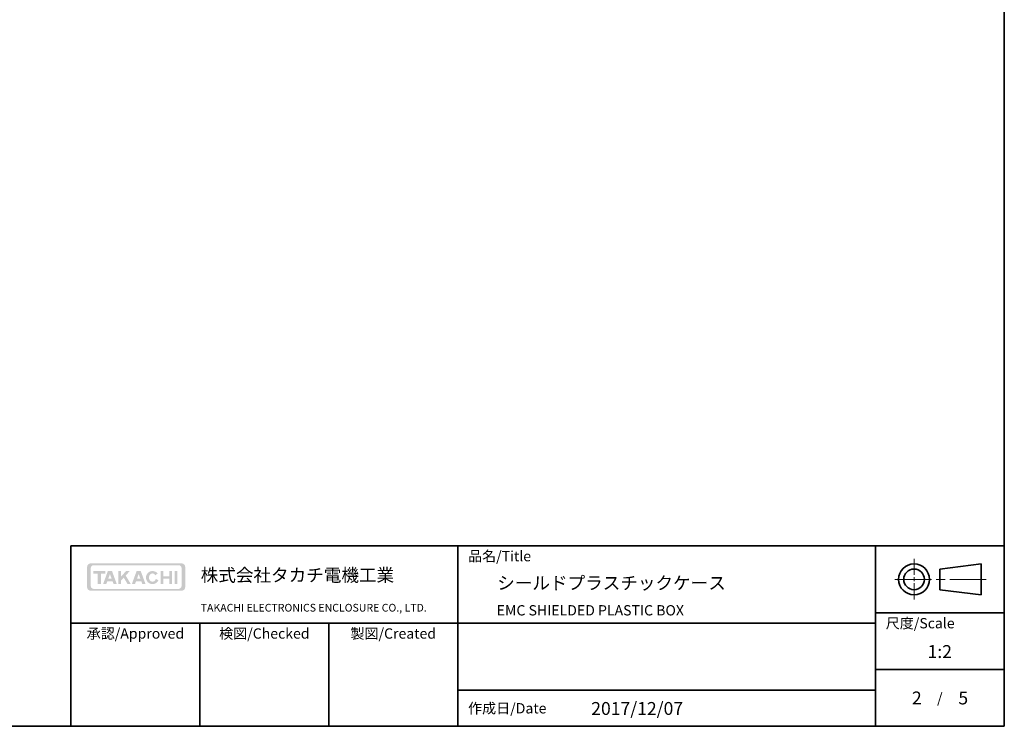
# Model space of a CAD drawing. Units: millimetres. Extents: x 22 to 3581, y 12 to 574.
# Drawn here: x 1018 to 1400, y 12 to 286 of the extents above; entities that cross this region are included whole.
import ezdxf
from ezdxf.enums import TextEntityAlignment as Align

# ---------------------------------------------------------------- set-up
doc = ezdxf.new("R2010")
doc.units = ezdxf.units.MM
doc.header["$LTSCALE"] = 1.5
doc.linetypes.add('CHAIN', pattern=[0.35429999999999995, 0.2362, -0.0295, 0.0591, -0.0295])
for name, color, linetype, lineweight in [('Border (ISO)', 7, 'Continuous', 35), ('Hatch (ISO)', 1, 'Continuous', 18), ('Title (ISO)', 7, 'Continuous', 35)]:
    doc.layers.add(name, color=color, linetype=linetype, lineweight=lineweight)
doc.styles.add('Note Text (TK)', font='txt')
doc.styles.add('文字スタイル67', font='arial.ttf')

# ---------------------------------------------------------------- blocks, each defined once
blk = doc.blocks.new('図面枠 tk図枠')
at = {"layer": 'Border (ISO)'}
for p in [(405.4999999999999, 289), (14.50000000000001, 8.000000000000007)]:
    blk.add_line(p, (405.4999999999999, 8.000000000000007), dxfattribs=at)
blk = doc.blocks.new('表題欄 tk表題欄')
at = {"layer": 'Hatch (ISO)'}
h = blk.add_hatch(color=256, dxfattribs=at)
edge = h.paths.add_edge_path(flags=0)
edge.add_arc((95.57537688673352, 236.2990653650367), 0.5958259999999996, 269.9999999999897, 360)
edge.add_line((96.17120288673351, 236.2990653650368), (96.17120288673348, 239.7107813650365))
edge.add_arc((95.5753768867335, 239.7107813650366), 0.5958259999999996, 0, 90.0000000000068)
edge.add_line((95.57537688673342, 240.3066073650366), (79.13710888673356, 240.3066073650366))
edge.add_arc((79.13710888673353, 239.7107813650366), 0.5958259999999996, 89.99999999999744, 180)
edge.add_line((78.54128288673353, 239.7107813650365), (78.54128288673331, 236.2990653650368))
edge.add_arc((79.13710888673332, 236.2990653650365), 0.5958259999999996, 180, 270.0000000000231)
edge.add_line((79.13710888673356, 235.7032393650365), (95.57537688673342, 235.7032393650367))
edge = h.paths.add_edge_path()
edge.add_line((77.83935088673357, 239.9556413650366), (77.83935088673357, 236.0542053650368))
edge.add_arc((78.54128288673346, 236.0542053650367), 0.7019319999998935, 180, 270.0000000000087)
edge.add_line((78.54128288673357, 235.3522733650368), (96.17120288673352, 235.3522733650368))
edge.add_arc((96.17120288673351, 236.0542053650367), 0.7019319999998921, 270, 360)
edge.add_line((96.8731348867334, 236.0542053650368), (96.87313488673352, 239.9556413650366))
edge.add_arc((96.1712028867336, 239.9556413650367), 0.7019319999998921, 0, 90.00000000000873)
edge.add_line((96.17120288673348, 240.6575733650367), (78.54128288673357, 240.6575733650366))
edge.add_arc((78.54128288673357, 239.9556413650366), 0.7019319999999984, 90, 180)
for points in [[(79.07181288673355, 239.1476033650369), (79.07181288673355, 238.6578833650367), (79.92066088673353, 238.6578833650367), (79.92066088673353, 236.6581933650368), (80.50832488673353, 236.6581933650368), (80.50832488673353, 238.6578833650367), (81.35717288673355, 238.6578833650367), (81.35717288673355, 239.1476033650369)], [(85.68407849525303, 236.6581933650368), (84.9434673993943, 237.8918698287545), (84.41792288673358, 237.3246628822781), (84.41792288673358, 236.6581933650368), (83.89555488673355, 236.6581933650368), (83.89555488673355, 239.1476033650369), (84.41792288673358, 239.1476033650369), (84.41792288673358, 238.0993979968839), (85.38913556809511, 239.1476033650369), (86.10696490847272, 239.1476033650369), (85.31925422435492, 238.2974470774499), (86.30334488673353, 236.6581933650368)], [(92.09142939614459, 239.1476033650369), (92.09142939614459, 236.6581933650368), (92.60971639614465, 236.6581933650368), (92.60971639614465, 237.6580383650368), (93.76872039614462, 237.6580383650368), (93.76872039614462, 236.6581933650368), (94.28700739614459, 236.6581933650368), (94.28700739614459, 239.1476033650369), (93.76872039614462, 239.1476033650369), (93.76872039614462, 238.1477583650367), (92.60971639614465, 238.1477583650367), (92.60971639614465, 239.1476033650369)], [(94.84202339614467, 239.1476033650369), (94.84202339614467, 236.6581933650368), (95.36439139614473, 236.6581933650368), (95.36439139614473, 239.1476033650369)]]:
    blk.add_hatch(color=256, dxfattribs=at).paths.add_polyline_path(points)
h = blk.add_hatch(color=256, dxfattribs=at)
h.paths.add_polyline_path([(82.59020695886475, 237.7110913650368), (81.95242681460243, 237.7110913650368), (82.27131688673356, 238.5794973650367)], flags=0)
h.paths.add_polyline_path([(82.77903014574996, 237.1968853650368), (81.76360362771717, 237.1968853650368), (81.56578886050404, 236.6581933650368), (80.94907288673355, 236.6581933650368), (81.86321688673357, 239.1476033650369), (82.67941688673353, 239.1476033650369), (83.59356088673351, 236.6581933650368), (82.97684491296302, 236.6581933650368)])
h = blk.add_hatch(color=256, dxfattribs=at)
h.paths.add_polyline_path([(87.52707281460246, 237.7110913650368), (88.16485295886469, 237.7110913650368), (87.84596288673359, 238.5794973650367)], flags=0)
h.paths.add_polyline_path([(87.14043486050403, 236.6581933650368), (87.3382496277172, 237.1968853650368), (88.35367614574989, 237.1968853650368), (88.551490912963, 236.6581933650368), (89.16820688673343, 236.6581933650368), (88.25406288673352, 239.1476033650369), (87.43786288673356, 239.1476033650369), (86.52371888673358, 236.6581933650368)])
h = blk.add_hatch(color=256, dxfattribs=at)
edge = h.paths.add_edge_path()
edge.add_arc((90.52309888673334, 237.9028983650369), 1.273272000000011, 38.55054079078439, 336.5820184016556)
edge.add_line((91.69149139614446, 237.3968543650369), (91.17255542714857, 237.6216113977801))
edge.add_ellipse((90.52309888673352, 237.9028983650369), major_axis=(0, -0.7998759999999119), ratio=0.8673469387756529, start_angle=128.5505407907963, end_angle=426.582018401653, ccw=False)
edge.add_line((91.09381514418376, 238.3576891122095), (91.51887237036831, 238.6964075050431))
at = {"layer": 'Title (ISO)'}
for p, q in [((74.70882392282105, 244.052739026017), (255.7088239228211, 244.052739026017)), ((74.70882392282105, 209.052739026017), (74.70882392282105, 244.052739026017)), ((149.7088239228211, 244.052739026017), (149.7088239228211, 209.052739026017)), ((230.7088239228211, 244.052739026017), (230.7088239228211, 209.052739026017)), ((255.7088239228211, 244.052739026017), (255.7088239228211, 209.052739026017)), ((243.2088239228211, 239.552739026017), (251.2088239228211, 240.5527390260171)), ((243.2088239228211, 239.552739026017), (243.2088239228211, 235.552739026017)), ((251.2088239228211, 234.552739026017), (251.2088239228211, 240.5527390260171)), ((243.2088239228211, 235.552739026017), (251.2088239228211, 234.552739026017)), ((230.7088239228211, 231.052739026017), (255.7088239228211, 231.052739026017)), ((74.70882392282105, 229.052739026017), (230.7088239228211, 229.052739026017)), ((99.70882392282108, 229.052739026017), (99.70882392282108, 209.052739026017)), ((124.708823922821, 229.052739026017), (124.708823922821, 209.052739026017)), ((230.7088239228211, 220.052739026017), (255.7088239228211, 220.052739026017)), ((149.7088239228211, 216.052739026017), (230.7088239228211, 216.052739026017)), ((255.7088239228211, 209.052739026017), (74.70882392282105, 209.052739026017))]:
    blk.add_line(p, q, dxfattribs=at)
at = {"layer": 'Title (ISO)', "color": 4, "linetype": 'CHAIN', "lineweight": 18, "ltscale": 8.889559745788574}
blk.add_line((238.2088239228211, 241.552739026017), (238.2088239228211, 233.552739026017), dxfattribs=at)
at = {"layer": 'Title (ISO)', "color": 4, "linetype": 'CHAIN', "lineweight": 18, "ltscale": 20.00163269042969}
blk.add_line((252.2088239228211, 237.552739026017), (234.2088239228211, 237.552739026017), dxfattribs=at)
at = {"layer": 'Title (ISO)'}
for radius in [3, 2]:
    blk.add_circle((238.2088239228211, 237.552739026017), radius, dxfattribs=at)
at = {"layer": 'Title (ISO)', "color": 1, "char_height": 2.000000029802322, "line_spacing_factor": 1.5, "style": 'Note Text (TK)'}
for s, insert, attachment_point in [('\\fＭＳ Ｐゴシック|b0|i0;\\H2.0000;品名/Title', (151.708823922821, 242.052739026017), 4), ('\\fＭＳ Ｐゴシック|b0|i0;\\H2.0000;尺度/Scale', (232.7088239228211, 229.052739026017), 4), ('\\fＭＳ Ｐゴシック|b0|i0;\\H2.0000;承認/Approved', (87.20882392282108, 227.052739026017), 5), ('\\fＭＳ Ｐゴシック|b0|i0;\\H2.0000;検図/Checked', (112.208823922821, 227.052739026017), 5), ('\\fＭＳ Ｐゴシック|b0|i0;\\H2.0000;製図/Created', (137.2088239228211, 227.052739026017), 5), ('\\fＭＳ Ｐゴシック|b0|i0;\\H2.0000;作成日/Date', (151.708823922821, 212.552739026017), 4)]:
    blk.add_mtext(s, dxfattribs=dict(at, insert=insert, attachment_point=attachment_point))
at = {"layer": 'Title (ISO)', "color": 7, "line_spacing_factor": 1.5, "style": 'Note Text (TK)'}
for s, insert, char_height, attachment_point in [('株式会社タカチ電機工業', (99.87313488673345, 238.052739026017), 2.5, 4), ('\\fArial|b0|i0;\\H1.4986;TAKACHI ELECTRONICS ENCLOSURE CO., LTD.', (99.87313488673342, 232.052739026017), 1.49859994649887, 4), ('\\fＭＳ Ｐゴシック|b0|i0;\\H2.0000;/', (243.2088239228211, 214.552739026017), 2.000000029802322, 5)]:
    blk.add_mtext(s, dxfattribs=dict(at, insert=insert, char_height=char_height, attachment_point=attachment_point))
at = {"layer": 'Title (ISO)', "color": 7}
for tag, p, height, style in [('<品名>_001', (157.3679148268321, 235.7033071691007), 2.5, 'Note Text (TK)'), ('<Title>_001', (157.2831758934115, 230.5513747487906), 2.000000029802322, '文字スタイル67'), ('<尺度>_001', (239.5440510892929, 222.302739026017), 2.5, 'Note Text (TK)'), ('<ページ_No.>_001', (238.0980284456275, 213.302739026017), 2.5, 'Note Text (TK)'), ('<総ページ数>_001', (246.7997329866371, 213.302739026017), 2.5, 'Note Text (TK)'), ('作成日_001', (175.5468918326507, 211.2601253517655), 2.5, 'Note Text (TK)')]:
    blk.add_attdef(tag, p, '', height=height, dxfattribs=dict(at, style=style))
at = {"layer": 'Title (ISO)', "color": 7, "style": 'Note Text (TK)'}
blk.add_attdef('<承認>', text='', height=2.5, dxfattribs=at).set_placement((87.20882392282108, 217.052739026017), align=Align.MIDDLE_CENTER)

msp = doc.modelspace()

# ---------------------------------------------------------------- block references
at = {"xscale": 2, "yscale": 2, "zscale": 2}
msp.add_blockref('図面枠 tk図枠', (589.2500010564917, -4.000000160731531), dxfattribs=at)
ref = msp.add_blockref('表題欄 tk表題欄', (888.8323532108495, -406.1054782127656), dxfattribs=dict(xscale=2, yscale=2, zscale=2))
ref.add_attrib('<品名>_001', 'シールドプラスチックケース', (1203.568182864514, 65.10227248907212), dxfattribs={"layer": 'Title (ISO)', "color": 7, "height": 5, "style": 'Note Text (TK)'})
ref.add_attrib('<尺度>_001', '1:2', (1370.477273647452, 38.49999983926854), dxfattribs={"layer": 'Title (ISO)', "color": 7, "height": 5, "style": 'Note Text (TK)'})
ref.add_attrib('作成日_001', '2017/12/07', (1240.039773239787, 16.41477249076545), dxfattribs={"layer": 'Title (ISO)', "color": 7, "height": 5, "style": 'Note Text (TK)'})
ref.add_attrib('<Title>_001', 'EMC SHIELDED PLASTIC BOX', (1203.382333919666, 54.99727128481559), dxfattribs={"layer": 'Title (ISO)', "color": 7, "height": 4.000000059604644, "style": '文字スタイル67'})
ref.add_attrib('<ページ_No.>_001', '2', (1364.431819184124, 20.4999998392685), dxfattribs={"layer": 'Title (ISO)', "color": 7, "height": 5, "style": 'Note Text (TK)'})
ref.add_attrib('<総ページ数>_001', '5', (1382.431819184124, 20.4999998392685), dxfattribs={"layer": 'Title (ISO)', "color": 7, "height": 5, "style": 'Note Text (TK)'})

doc.saveas('drawing.dxf')
